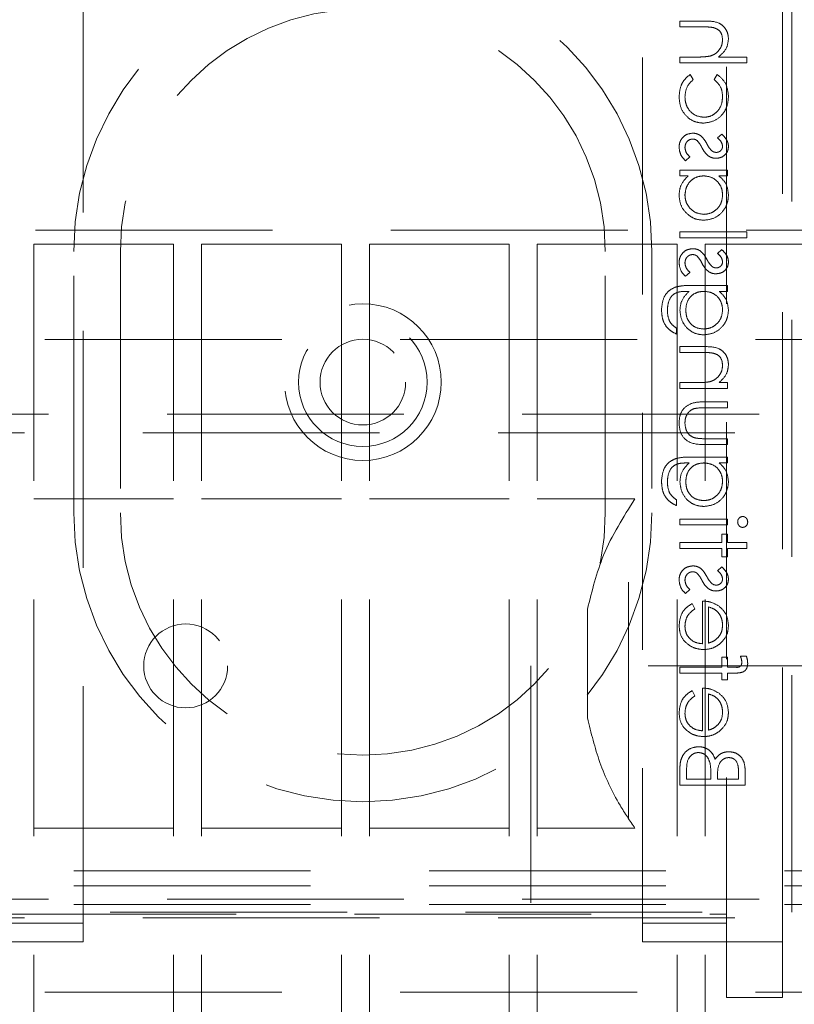
# Model space of a CAD drawing. Units: millimetres. Extents: x 11 to 205, y 5 to 292.
# Drawn here: x 77 to 82, y 220 to 225 of the extents above; entities that cross this region are included whole.
import ezdxf

# ---------------------------------------------------------------- set-up
doc = ezdxf.new("R2010")
doc.units = ezdxf.units.MM
doc.linetypes.add('HIDDEN', pattern=[1.905, 1.27, -0.635])

msp = doc.modelspace()

# ---------------------------------------------------------------- linework, layer by layer
at = {"color": 7, "linetype": 'HIDDEN', "lineweight": 18}
for p, q in [((81.5366, 220.3242), (81.5366, 231.3242)), ((81.4866, 220.3656), (81.4866, 230.5156)), ((77.7366, 220.2656), (77.7366, 228.7156)), ((80.7366, 228.7156), (80.7366, 220.2656)), ((81.1866, 228.6656), (81.1866, 220.3141)), ((81.0672, 225.1015), (80.9366, 225.1015)), ((80.9366, 225.1015), (80.9366, 225.0701)), ((80.9366, 225.0701), (81.0569, 225.0701)), ((81.0291, 224.9085), (80.9366, 224.9085)), ((80.9366, 224.9085), (80.9366, 224.8771)), ((80.9366, 224.8771), (81.2956, 224.8771)), ((81.2956, 224.9085), (81.1441, 224.9085)), ((81.2956, 224.8771), (81.2956, 224.9085)), ((81.0084, 224.788), (80.9911, 224.8143)), ((81.1369, 224.8143), (81.1206, 224.788)), ((81.1605, 224.4957), (81.1385, 224.4744)), ((80.9667, 224.3521), (80.9904, 224.3729)), ((81.1924, 224.3027), (80.9366, 224.3027)), ((80.9366, 224.3027), (80.9366, 224.2713)), ((81.1924, 224.2713), (81.1924, 224.3027)), ((80.9366, 224.2713), (80.9808, 224.2713)), ((81.145, 224.2713), (81.1924, 224.2713)), ((60.3366, 223.9808), (81.9366, 223.9808)), ((81.2956, 223.9707), (80.9366, 223.9707)), ((80.9366, 223.9707), (80.9366, 223.9393)), ((80.9366, 223.9393), (81.2956, 223.9393)), ((81.2956, 223.9393), (81.2956, 223.9707)), ((78.2216, 223.9058), (77.4716, 223.9058)), ((77.4716, 223.9058), (77.4716, 219.4358)), ((78.2216, 223.9058), (78.2216, 219.4358)), ((78.3716, 223.9058), (78.3716, 219.4358)), ((79.1216, 223.9058), (78.3716, 223.9058)), ((79.1216, 223.9058), (79.1216, 219.4358)), ((79.2716, 223.9058), (79.2716, 219.4358)), ((80.0216, 223.9058), (79.2716, 223.9058)), ((80.0216, 223.9058), (80.0216, 219.4358)), ((80.1716, 223.9058), (80.1716, 219.4358)), ((80.9216, 223.9058), (80.1716, 223.9058)), ((80.9216, 223.9058), (80.9216, 219.4358)), ((81.8616, 223.9058), (81.0716, 223.9058)), ((81.0716, 223.9058), (81.0716, 219.4358)), ((81.1605, 223.8765), (81.1385, 223.8551)), ((77.6866, 222.4656), (77.6866, 223.8656)), ((77.9366, 223.8656), (77.9366, 222.4656)), ((80.5366, 222.4656), (80.5366, 223.8656)), ((80.7866, 223.8656), (80.7866, 222.4656)), ((80.9667, 223.7329), (80.9904, 223.7537)), ((81.1924, 223.6835), (80.9894, 223.6835)), ((81.1924, 223.6521), (81.1924, 223.6835)), ((80.9724, 223.6521), (80.9856, 223.6521)), ((81.1476, 223.6521), (81.1924, 223.6521)), ((80.9187, 223.4233), (80.9187, 223.4547)), ((60.3866, 223.3942), (81.8866, 223.3942)), ((80.9366, 223.356), (80.9366, 223.3245)), ((81.0672, 223.356), (80.9366, 223.356)), ((80.9366, 223.3245), (81.0569, 223.3245)), ((81.0291, 223.163), (80.9366, 223.163)), ((80.9366, 223.163), (80.9366, 223.1316)), ((80.9366, 223.1316), (81.1924, 223.1316)), ((81.1924, 223.163), (81.1462, 223.163)), ((81.1924, 223.1316), (81.1924, 223.163)), ((81.1924, 223.0598), (81.0679, 223.0598)), ((81.0737, 223.0284), (81.1924, 223.0284)), ((81.1924, 223.0284), (81.1924, 223.0598)), ((59.1366, 222.9942), (83.1366, 222.9942)), ((83.1366, 222.8942), (59.1366, 222.8942)), ((81.0702, 222.8309), (81.1924, 222.8309)), ((81.1924, 222.8624), (81.0737, 222.8624)), ((81.1924, 222.8309), (81.1924, 222.8624)), ((81.1924, 222.7636), (80.9894, 222.7636)), ((81.1924, 222.7322), (81.1924, 222.7636)), ((80.9724, 222.7322), (80.9856, 222.7322)), ((81.1476, 222.7322), (81.1924, 222.7322)), ((77.4716, 222.5399), (78.2216, 222.5399)), ((78.3716, 222.5399), (79.1216, 222.5399)), ((79.2716, 222.5399), (80.0216, 222.5399)), ((80.1716, 222.5399), (80.6956, 222.5399)), ((80.9187, 222.5034), (80.9187, 222.5348)), ((80.6615, 220.823), (80.6615, 222.4904)), ((80.9366, 222.4316), (80.9366, 222.4002)), ((81.1924, 222.4316), (80.9366, 222.4316)), ((80.9366, 222.4002), (81.1924, 222.4002)), ((81.1924, 222.4002), (81.1924, 222.4316)), ((81.161, 222.3508), (81.161, 222.306)), ((81.1924, 222.3508), (81.161, 222.3508)), ((81.1924, 222.306), (81.1924, 222.3508)), ((81.161, 222.306), (80.9366, 222.306)), ((80.9366, 222.306), (80.9366, 222.2745)), ((81.2956, 222.306), (81.1924, 222.306)), ((81.2956, 222.2745), (81.2956, 222.306)), ((80.9366, 222.2745), (81.161, 222.2745)), ((81.161, 222.2745), (81.161, 222.2297)), ((81.1924, 222.2297), (81.1924, 222.2745)), ((81.1924, 222.2745), (81.2956, 222.2745)), ((81.161, 222.2297), (81.1924, 222.2297)), ((81.1605, 222.1758), (81.1385, 222.1545)), ((80.9667, 222.0322), (80.9904, 222.0531)), ((81.0174, 221.9505), (81.0027, 221.9784)), ((81.0578, 221.9918), (81.0578, 221.763)), ((80.4408, 221.9479), (80.4408, 221.3656)), ((81.0892, 221.7663), (81.0892, 221.9604)), ((81.161, 221.6912), (81.161, 221.6375)), ((81.1924, 221.6912), (81.161, 221.6912)), ((81.1924, 221.6376), (81.1924, 221.6912)), ((81.2935, 221.6957), (81.2608, 221.6957)), ((80.1366, 221.6442), (80.1366, 136.6442)), ((82.0366, 221.6442), (80.1366, 221.6442)), ((81.161, 221.6375), (80.9366, 221.6374)), ((80.9366, 221.6374), (80.9366, 221.606)), ((80.9366, 221.606), (81.161, 221.606)), ((81.161, 221.606), (81.161, 221.5701)), ((81.2278, 221.6376), (81.1924, 221.6376)), ((81.1924, 221.5701), (81.1924, 221.606)), ((81.1924, 221.606), (81.2332, 221.606)), ((81.161, 221.5701), (81.1924, 221.5701)), ((81.0174, 221.4838), (81.0027, 221.5117)), ((81.0578, 221.5252), (81.0578, 221.2963)), ((81.0892, 221.2996), (81.0892, 221.4938)), ((80.9366, 221.0993), (80.9366, 221.0047)), ((80.9725, 221.0361), (80.9725, 221.0808)), ((81.2507, 221.0787), (81.2507, 221.0361)), ((81.2866, 221.0047), (81.2866, 221.073)), ((81.1026, 221.0361), (80.9725, 221.0361)), ((81.1026, 221.0569), (81.1026, 221.0361)), ((81.1385, 221.0361), (81.1385, 221.0572)), ((81.2507, 221.0361), (81.1385, 221.0361)), ((80.9366, 221.0047), (81.2866, 221.0047)), ((78.2216, 220.7735), (77.4716, 220.7735)), ((79.1216, 220.7735), (78.3716, 220.7735)), ((80.0216, 220.7735), (79.2716, 220.7735)), ((80.6956, 220.7735), (80.1716, 220.7735)), ((58.6366, 220.5456), (83.6366, 220.5456)), ((58.6366, 220.4656), (83.6366, 220.4656)), ((59.1366, 220.3942), (83.1366, 220.3942)), ((58.6366, 220.3656), (83.6366, 220.3656)), ((81.4866, 220.3656), (81.4866, 219.8656)), ((83.1366, 220.2942), (59.1366, 220.2942)), ((60.7366, 220.3242), (81.5366, 220.3242)), ((77.2866, 220.3141), (81.1866, 220.3141)), ((81.1866, 219.8656), (81.1866, 220.3141)), ((77.2866, 220.2656), (77.7366, 220.2656)), ((77.7366, 220.2656), (77.7366, 220.1656)), ((80.7366, 220.2656), (81.1866, 220.2656)), ((80.7366, 220.1656), (80.7366, 220.2656)), ((77.7366, 220.1656), (77.2866, 220.1656)), ((81.1866, 220.1656), (80.7366, 220.1656)), ((81.4866, 220.1656), (81.1866, 220.1656)), ((60.3866, 219.8942), (81.8866, 219.8942)), ((81.4866, 219.8656), (81.1866, 219.8656))]:
    msp.add_line(p, q, dxfattribs=at)
for centre, radius in [((79.2366, 223.1656), 0.42), ((79.2366, 223.1656), 0.345), ((79.2366, 223.1656), 0.2295), ((78.2866, 221.6442), 0.225)]:
    msp.add_circle(centre, radius, dxfattribs=at)
for centre, radius, start, end in [((79.2366, 223.8656), 1.55, 0, 180), ((79.2366, 223.8656), 1.3, 0, 180), ((79.2366, 222.4656), 1.55, 180, 0), ((79.2366, 222.4656), 1.3, 180, 0)]:
    msp.add_arc(centre, radius, start, end, dxfattribs=at)
for points, knots in [([(81.1969, 225.0058), (81.1959, 225.0173), (81.1939, 225.0402), (81.1754, 225.0703), (81.1346, 225.101), (81.095, 225.1013), (81.0672, 225.1015)], [0, 0, 0, 0, 0.187013, 0.3739, 0.560599, 1, 1, 1, 1]), ([(81.1969, 225.0058), (81.1959, 225.0173), (81.1939, 225.0402), (81.1754, 225.0703), (81.1346, 225.101), (81.095, 225.1013), (81.0672, 225.1015)], [0, 0, 0, 0, 0.187013, 0.3739, 0.560599, 1, 1, 1, 1]), ([(81.0569, 225.0701), (81.0678, 225.0701), (81.0873, 225.0702), (81.1066, 225.0676), (81.1151, 225.0664)], [0, 0, 0, 0, 0.560284, 1, 1, 1, 1]), ([(81.1151, 225.0664), (81.1232, 225.0638), (81.1394, 225.0586), (81.1619, 225.036), (81.1641, 225.0138), (81.1654, 225.0003)], [0, 0, 0, 0, 0.2813245, 0.5614541, 1, 1, 1, 1]), ([(81.1654, 225.0003), (81.1643, 224.9892), (81.162, 224.967), (81.144, 224.9411), (81.1224, 224.9221), (81.1059, 224.9163), (81.0977, 224.9134)], [0, 0, 0, 0, 0.279556, 0.559389, 0.779723, 1, 1, 1, 1]), ([(81.1441, 224.9085), (81.1605, 224.9234), (81.1898, 224.9499), (81.1947, 224.9887), (81.1969, 225.0058)], [0, 0, 0, 0, 0.559938, 1, 1, 1, 1]), ([(81.0977, 224.9134), (81.085, 224.9116), (81.0622, 224.9085), (81.0392, 224.9085), (81.0291, 224.9085)], [0, 0, 0, 0, 0.559659, 1, 1, 1, 1]), ([(80.9911, 224.8143), (80.981, 224.8062), (80.9606, 224.7899), (80.9371, 224.7485), (80.934, 224.715), (80.9321, 224.6946)], [0, 0, 0, 0, 0.280194, 0.560584, 1, 1, 1, 1]), ([(80.9911, 224.8143), (80.981, 224.8062), (80.9606, 224.7899), (80.9371, 224.7485), (80.934, 224.715), (80.9321, 224.6946)], [0, 0, 0, 0, 0.280194, 0.560584, 1, 1, 1, 1]), ([(80.9635, 224.6951), (80.966, 224.7154), (80.9704, 224.7519), (80.9968, 224.7769), (81.0084, 224.788)], [0, 0, 0, 0, 0.558785, 1, 1, 1, 1]), ([(81.1206, 224.788), (81.1352, 224.7734), (81.1613, 224.7474), (81.1642, 224.711), (81.1654, 224.6949)], [0, 0, 0, 0, 0.558454, 1, 1, 1, 1]), ([(81.1969, 224.6972), (81.1939, 224.7237), (81.1887, 224.7709), (81.1527, 224.801), (81.1369, 224.8143)], [0, 0, 0, 0, 0.560638, 1, 1, 1, 1]), ([(81.1969, 224.6972), (81.1939, 224.7237), (81.1887, 224.7709), (81.1527, 224.801), (81.1369, 224.8143)], [0, 0, 0, 0, 0.560638, 1, 1, 1, 1]), ([(80.9321, 224.6946), (80.9339, 224.6745), (80.9376, 224.6344), (80.9715, 224.5879), (81.0151, 224.5586), (81.0466, 224.5556), (81.0624, 224.554)], [0, 0, 0, 0, 0.280069, 0.55964, 0.779819, 1, 1, 1, 1]), ([(80.9321, 224.6946), (80.9339, 224.6745), (80.9376, 224.6344), (80.9715, 224.5879), (81.0151, 224.5586), (81.0466, 224.5556), (81.0624, 224.554)], [0, 0, 0, 0, 0.280069, 0.55964, 0.779819, 1, 1, 1, 1]), ([(81.0652, 224.5854), (81.0496, 224.5876), (81.0185, 224.592), (80.9846, 224.622), (80.9663, 224.6583), (80.9644, 224.6828), (80.9635, 224.6951)], [0, 0, 0, 0, 0.279333, 0.558766, 0.779264, 1, 1, 1, 1]), ([(81.0652, 224.5854), (81.0496, 224.5876), (81.0185, 224.592), (80.9846, 224.622), (80.9663, 224.6583), (80.9644, 224.6828), (80.9635, 224.6951)], [0, 0, 0, 0, 0.279333, 0.558766, 0.779264, 1, 1, 1, 1]), ([(81.0624, 224.554), (81.0829, 224.5568), (81.1238, 224.5623), (81.1686, 224.6014), (81.1931, 224.6489), (81.1956, 224.6811), (81.1969, 224.6972)], [0, 0, 0, 0, 0.2793802, 0.5587752, 0.7792757, 1, 1, 1, 1]), ([(81.0624, 224.554), (81.0829, 224.5568), (81.1238, 224.5623), (81.1686, 224.6014), (81.1931, 224.6489), (81.1956, 224.6811), (81.1969, 224.6972)], [0, 0, 0, 0, 0.2793802, 0.5587752, 0.7792757, 1, 1, 1, 1]), ([(81.1654, 224.6949), (81.164, 224.6793), (81.1613, 224.6483), (81.1353, 224.6121), (81.1018, 224.589), (81.0774, 224.5866), (81.0652, 224.5854)], [0, 0, 0, 0, 0.280141, 0.55977, 0.779899, 1, 1, 1, 1]), ([(81.1654, 224.6949), (81.164, 224.6793), (81.1613, 224.6483), (81.1353, 224.6121), (81.1018, 224.589), (81.0774, 224.5866), (81.0652, 224.5854)], [0, 0, 0, 0, 0.280141, 0.55977, 0.779899, 1, 1, 1, 1]), ([(81.006, 224.5002), (80.995, 224.4989), (80.973, 224.4964), (80.9486, 224.476), (80.9342, 224.4512), (80.9328, 224.4339), (80.9321, 224.4252)], [0, 0, 0, 0, 0.279552, 0.559224, 0.77946, 1, 1, 1, 1]), ([(80.9635, 224.4236), (80.9642, 224.43), (80.9655, 224.4427), (80.9762, 224.4573), (80.9897, 224.4671), (80.9997, 224.4682), (81.0047, 224.4688)], [0, 0, 0, 0, 0.279996, 0.559746, 0.779979, 1, 1, 1, 1]), ([(81.0047, 224.4688), (81.0097, 224.4683), (81.0186, 224.4675), (81.0259, 224.4624), (81.0291, 224.4601)], [0, 0, 0, 0, 0.55964, 1, 1, 1, 1]), ([(81.0456, 224.4883), (81.0386, 224.4921), (81.0263, 224.4991), (81.0122, 224.4998), (81.006, 224.5002)], [0, 0, 0, 0, 0.5594261, 1, 1, 1, 1]), ([(81.0291, 224.4601), (81.0348, 224.4534), (81.045, 224.4415), (81.0522, 224.4275), (81.0554, 224.4214)], [0, 0, 0, 0, 0.559036, 1, 1, 1, 1]), ([(81.0815, 224.4422), (81.0761, 224.4519), (81.0665, 224.4691), (81.0519, 224.4824), (81.0456, 224.4883)], [0, 0, 0, 0, 0.56064, 1, 1, 1, 1]), ([(81.1385, 224.4744), (81.1462, 224.4676), (81.16, 224.4556), (81.1638, 224.438), (81.1654, 224.4302)], [0, 0, 0, 0, 0.562037, 1, 1, 1, 1]), ([(81.1969, 224.4302), (81.196, 224.4374), (81.1944, 224.4518), (81.1815, 224.4746), (81.1685, 224.4877), (81.1605, 224.4957)], [0, 0, 0, 0, 0.279539, 0.559689, 1, 1, 1, 1]), ([(80.9321, 224.4252), (80.9341, 224.4094), (80.9378, 224.381), (80.9579, 224.3609), (80.9667, 224.3521)], [0, 0, 0, 0, 0.559302, 1, 1, 1, 1]), ([(80.9904, 224.3729), (80.9823, 224.3809), (80.9679, 224.3951), (80.9649, 224.4149), (80.9635, 224.4236)], [0, 0, 0, 0, 0.560843, 1, 1, 1, 1]), ([(81.0554, 224.4214), (81.0606, 224.4121), (81.0699, 224.3954), (81.0841, 224.3828), (81.0904, 224.3773)], [0, 0, 0, 0, 0.560654, 1, 1, 1, 1]), ([(81.1078, 224.4057), (81.1021, 224.4119), (81.0919, 224.4231), (81.0846, 224.4363), (81.0815, 224.4422)], [0, 0, 0, 0, 0.5590273, 1, 1, 1, 1]), ([(81.131, 224.397), (81.1263, 224.3976), (81.1178, 224.3986), (81.1109, 224.4035), (81.1078, 224.4057)], [0, 0, 0, 0, 0.558991, 1, 1, 1, 1]), ([(81.1298, 224.3656), (81.1396, 224.3665), (81.1591, 224.3684), (81.1815, 224.3854), (81.195, 224.4071), (81.1962, 224.4225), (81.1969, 224.4302)], [0, 0, 0, 0, 0.279933, 0.559426, 0.779604, 1, 1, 1, 1]), ([(81.1654, 224.4302), (81.1648, 224.4252), (81.1635, 224.4153), (81.1538, 224.4047), (81.1427, 224.398), (81.1349, 224.3973), (81.131, 224.397)], [0, 0, 0, 0, 0.279318, 0.559073, 0.779515, 1, 1, 1, 1]), ([(81.0904, 224.3773), (81.0973, 224.3735), (81.1096, 224.3667), (81.1236, 224.3659), (81.1298, 224.3656)], [0, 0, 0, 0, 0.559582, 1, 1, 1, 1]), ([(80.9808, 224.2713), (80.9651, 224.2548), (80.9369, 224.2251), (80.9336, 224.1847), (80.9321, 224.1669)], [0, 0, 0, 0, 0.558749, 1, 1, 1, 1]), ([(80.9635, 224.168), (80.9653, 224.183), (80.9689, 224.213), (80.9946, 224.2479), (81.0285, 224.2683), (81.0521, 224.2703), (81.0639, 224.2713)], [0, 0, 0, 0, 0.279829, 0.559389, 0.779613, 1, 1, 1, 1]), ([(80.9635, 224.168), (80.9653, 224.183), (80.9689, 224.213), (80.9946, 224.2479), (81.0285, 224.2683), (81.0521, 224.2703), (81.0639, 224.2713)], [0, 0, 0, 0, 0.279829, 0.559389, 0.779613, 1, 1, 1, 1]), ([(81.0639, 224.2713), (81.0791, 224.2697), (81.1094, 224.2663), (81.1428, 224.238), (81.1626, 224.204), (81.1645, 224.1802), (81.1654, 224.1683)], [0, 0, 0, 0, 0.279667, 0.559207, 0.779474, 1, 1, 1, 1]), ([(81.0639, 224.2713), (81.0791, 224.2697), (81.1094, 224.2663), (81.1428, 224.238), (81.1626, 224.204), (81.1645, 224.1802), (81.1654, 224.1683)], [0, 0, 0, 0, 0.279667, 0.559207, 0.779474, 1, 1, 1, 1]), ([(81.1969, 224.1678), (81.1942, 224.1909), (81.1896, 224.2322), (81.1587, 224.2594), (81.145, 224.2713)], [0, 0, 0, 0, 0.559063, 1, 1, 1, 1]), ([(81.1969, 224.1678), (81.1942, 224.1909), (81.1896, 224.2322), (81.1587, 224.2594), (81.145, 224.2713)], [0, 0, 0, 0, 0.559063, 1, 1, 1, 1]), ([(80.9321, 224.1669), (80.9344, 224.1472), (80.939, 224.1079), (80.9752, 224.0644), (81.0188, 224.0375), (81.0497, 224.0348), (81.0652, 224.0335)], [0, 0, 0, 0, 0.279566, 0.559332, 0.779585, 1, 1, 1, 1]), ([(80.9321, 224.1669), (80.9344, 224.1472), (80.939, 224.1079), (80.9752, 224.0644), (81.0188, 224.0375), (81.0497, 224.0348), (81.0652, 224.0335)], [0, 0, 0, 0, 0.279566, 0.559332, 0.779585, 1, 1, 1, 1]), ([(81.0648, 224.0649), (81.0499, 224.067), (81.02, 224.0713), (80.9867, 224.0988), (80.967, 224.1327), (80.9647, 224.1562), (80.9635, 224.168)], [0, 0, 0, 0, 0.279434, 0.559153, 0.779574, 1, 1, 1, 1]), ([(81.0648, 224.0649), (81.0499, 224.067), (81.02, 224.0713), (80.9867, 224.0988), (80.967, 224.1327), (80.9647, 224.1562), (80.9635, 224.168)], [0, 0, 0, 0, 0.279434, 0.559153, 0.779574, 1, 1, 1, 1]), ([(81.1654, 224.1683), (81.1637, 224.1533), (81.1602, 224.1233), (81.1335, 224.0892), (81.1001, 224.0688), (81.0766, 224.0662), (81.0648, 224.0649)], [0, 0, 0, 0, 0.279763, 0.559282, 0.779723, 1, 1, 1, 1]), ([(81.1654, 224.1683), (81.1637, 224.1533), (81.1602, 224.1233), (81.1335, 224.0892), (81.1001, 224.0688), (81.0766, 224.0662), (81.0648, 224.0649)], [0, 0, 0, 0, 0.279763, 0.559282, 0.779723, 1, 1, 1, 1]), ([(81.0652, 224.0335), (81.0848, 224.0359), (81.124, 224.0408), (81.1667, 224.0779), (81.1929, 224.1216), (81.1955, 224.1524), (81.1969, 224.1678)], [0, 0, 0, 0, 0.279412, 0.5592, 0.779555, 1, 1, 1, 1]), ([(81.0652, 224.0335), (81.0848, 224.0359), (81.124, 224.0408), (81.1667, 224.0779), (81.1929, 224.1216), (81.1955, 224.1524), (81.1969, 224.1678)], [0, 0, 0, 0, 0.279412, 0.5592, 0.779555, 1, 1, 1, 1]), ([(81.006, 223.881), (80.995, 223.8797), (80.973, 223.8771), (80.9486, 223.8568), (80.9342, 223.832), (80.9328, 223.8147), (80.9321, 223.806)], [0, 0, 0, 0, 0.279553, 0.559225, 0.779485, 1, 1, 1, 1]), ([(81.0456, 223.869), (81.0386, 223.8729), (81.0263, 223.8798), (81.0122, 223.8806), (81.006, 223.881)], [0, 0, 0, 0, 0.5594261, 1, 1, 1, 1]), ([(81.1969, 223.811), (81.196, 223.8182), (81.1944, 223.8326), (81.1815, 223.8554), (81.1685, 223.8685), (81.1605, 223.8765)], [0, 0, 0, 0, 0.279576, 0.559691, 1, 1, 1, 1]), ([(80.9635, 223.8044), (80.9642, 223.8108), (80.9655, 223.8235), (80.9762, 223.8381), (80.9897, 223.8479), (80.9997, 223.849), (81.0047, 223.8495)], [0, 0, 0, 0, 0.279998, 0.559751, 0.779986, 1, 1, 1, 1]), ([(81.0047, 223.8495), (81.0097, 223.8491), (81.0186, 223.8483), (81.0259, 223.8432), (81.0291, 223.8409)], [0, 0, 0, 0, 0.55963, 1, 1, 1, 1]), ([(81.0291, 223.8409), (81.0348, 223.8342), (81.045, 223.8222), (81.0522, 223.8083), (81.0554, 223.8021)], [0, 0, 0, 0, 0.5590886, 1, 1, 1, 1]), ([(81.0815, 223.823), (81.0761, 223.8326), (81.0665, 223.8499), (81.0519, 223.8632), (81.0456, 223.869)], [0, 0, 0, 0, 0.560658, 1, 1, 1, 1]), ([(81.1078, 223.7864), (81.1021, 223.7927), (81.0919, 223.8038), (81.0846, 223.8171), (81.0815, 223.823)], [0, 0, 0, 0, 0.5590273, 1, 1, 1, 1]), ([(81.1385, 223.8551), (81.1462, 223.8484), (81.16, 223.8364), (81.1638, 223.8187), (81.1654, 223.811)], [0, 0, 0, 0, 0.562037, 1, 1, 1, 1]), ([(80.9321, 223.806), (80.9341, 223.7901), (80.9378, 223.7617), (80.9579, 223.7417), (80.9667, 223.7329)], [0, 0, 0, 0, 0.559302, 1, 1, 1, 1]), ([(80.9904, 223.7537), (80.9823, 223.7616), (80.9679, 223.7758), (80.9649, 223.7957), (80.9635, 223.8044)], [0, 0, 0, 0, 0.560843, 1, 1, 1, 1]), ([(81.0554, 223.8021), (81.0606, 223.7928), (81.0699, 223.7762), (81.0841, 223.7636), (81.0904, 223.758)], [0, 0, 0, 0, 0.560673, 1, 1, 1, 1]), ([(81.131, 223.7777), (81.1263, 223.7783), (81.1178, 223.7793), (81.1109, 223.7843), (81.1078, 223.7864)], [0, 0, 0, 0, 0.559025, 1, 1, 1, 1]), ([(81.1298, 223.7463), (81.1396, 223.7473), (81.1591, 223.7491), (81.1815, 223.7662), (81.195, 223.7879), (81.1962, 223.8033), (81.1969, 223.811)], [0, 0, 0, 0, 0.279938, 0.559421, 0.779628, 1, 1, 1, 1]), ([(81.1654, 223.811), (81.1648, 223.806), (81.1635, 223.796), (81.1538, 223.7855), (81.1427, 223.7788), (81.1349, 223.7781), (81.131, 223.7777)], [0, 0, 0, 0, 0.279325, 0.559089, 0.779509, 1, 1, 1, 1]), ([(81.0904, 223.758), (81.0973, 223.7542), (81.1096, 223.7474), (81.1236, 223.7467), (81.1298, 223.7463)], [0, 0, 0, 0, 0.559587, 1, 1, 1, 1]), ([(80.9109, 223.6742), (80.8983, 223.6679), (80.8729, 223.6554), (80.8434, 223.6123), (80.84, 223.576), (80.8379, 223.5539)], [0, 0, 0, 0, 0.280096, 0.560311, 1, 1, 1, 1]), ([(80.9109, 223.6742), (80.8983, 223.6679), (80.8729, 223.6554), (80.8434, 223.6123), (80.84, 223.576), (80.8379, 223.5539)], [0, 0, 0, 0, 0.280096, 0.560311, 1, 1, 1, 1]), ([(80.9894, 223.6835), (80.9745, 223.6835), (80.948, 223.6834), (80.9222, 223.677), (80.9109, 223.6742)], [0, 0, 0, 0, 0.560432, 1, 1, 1, 1]), ([(80.8693, 223.5509), (80.8704, 223.5664), (80.8726, 223.5975), (80.8966, 223.6373), (80.9357, 223.6517), (80.9601, 223.652), (80.9724, 223.6521)], [0, 0, 0, 0, 0.2808059, 0.5598444, 0.7786399, 1, 1, 1, 1]), ([(80.8693, 223.5509), (80.8704, 223.5664), (80.8726, 223.5975), (80.8966, 223.6373), (80.9357, 223.6517), (80.9601, 223.652), (80.9724, 223.6521)], [0, 0, 0, 0, 0.2808059, 0.5598444, 0.7786399, 1, 1, 1, 1]), ([(80.9856, 223.6521), (80.97, 223.6359), (80.9421, 223.607), (80.9383, 223.5674), (80.9366, 223.5499)], [0, 0, 0, 0, 0.5587553, 1, 1, 1, 1]), ([(80.968, 223.5515), (80.9692, 223.5664), (80.9717, 223.596), (80.9972, 223.6305), (81.031, 223.6497), (81.0542, 223.6513), (81.0659, 223.6521)], [0, 0, 0, 0, 0.280166, 0.559272, 0.779389, 1, 1, 1, 1]), ([(80.968, 223.5515), (80.9692, 223.5664), (80.9717, 223.596), (80.9972, 223.6305), (81.031, 223.6497), (81.0542, 223.6513), (81.0659, 223.6521)], [0, 0, 0, 0, 0.280166, 0.559272, 0.779389, 1, 1, 1, 1]), ([(81.0659, 223.6521), (81.0806, 223.6506), (81.1099, 223.6476), (81.1432, 223.6212), (81.1621, 223.5879), (81.1643, 223.5649), (81.1654, 223.5534)], [0, 0, 0, 0, 0.2798143, 0.5590967, 0.7795841, 1, 1, 1, 1]), ([(81.0659, 223.6521), (81.0806, 223.6506), (81.1099, 223.6476), (81.1432, 223.6212), (81.1621, 223.5879), (81.1643, 223.5649), (81.1654, 223.5534)], [0, 0, 0, 0, 0.2798143, 0.5590967, 0.7795841, 1, 1, 1, 1]), ([(81.1969, 223.5509), (81.1942, 223.5731), (81.1894, 223.6129), (81.1604, 223.6401), (81.1476, 223.6521)], [0, 0, 0, 0, 0.5586, 1, 1, 1, 1]), ([(80.8379, 223.5539), (80.8388, 223.5385), (80.8407, 223.5079), (80.8578, 223.4676), (80.8861, 223.4391), (80.9078, 223.4286), (80.9187, 223.4233)], [0, 0, 0, 0, 0.280269, 0.559976, 0.779575, 1, 1, 1, 1]), ([(80.8379, 223.5539), (80.8388, 223.5385), (80.8407, 223.5079), (80.8578, 223.4676), (80.8861, 223.4391), (80.9078, 223.4286), (80.9187, 223.4233)], [0, 0, 0, 0, 0.280269, 0.559976, 0.779575, 1, 1, 1, 1]), ([(81.1654, 223.5534), (81.1637, 223.5383), (81.1601, 223.5082), (81.1334, 223.4739), (81.0995, 223.4537), (81.0759, 223.4514), (81.0641, 223.4502)], [0, 0, 0, 0, 0.279754, 0.559283, 0.779612, 1, 1, 1, 1]), ([(81.1654, 223.5534), (81.1637, 223.5383), (81.1601, 223.5082), (81.1334, 223.4739), (81.0995, 223.4537), (81.0759, 223.4514), (81.0641, 223.4502)], [0, 0, 0, 0, 0.279754, 0.559283, 0.779612, 1, 1, 1, 1]), ([(80.9187, 223.4547), (80.9099, 223.4608), (80.8924, 223.473), (80.8723, 223.5066), (80.8704, 223.5341), (80.8693, 223.5509)], [0, 0, 0, 0, 0.280335, 0.56025, 1, 1, 1, 1]), ([(80.9366, 223.5499), (80.939, 223.5308), (80.9438, 223.4926), (80.9773, 223.4488), (81.0202, 223.423), (81.0503, 223.4202), (81.0653, 223.4188)], [0, 0, 0, 0, 0.279705, 0.559361, 0.779623, 1, 1, 1, 1]), ([(80.9366, 223.5499), (80.939, 223.5308), (80.9438, 223.4926), (80.9773, 223.4488), (81.0202, 223.423), (81.0503, 223.4202), (81.0653, 223.4188)], [0, 0, 0, 0, 0.279705, 0.559361, 0.779623, 1, 1, 1, 1]), ([(81.0641, 223.4502), (81.0494, 223.4518), (81.02, 223.4551), (80.9877, 223.4829), (80.9703, 223.5169), (80.9688, 223.54), (80.968, 223.5515)], [0, 0, 0, 0, 0.279593, 0.558943, 0.779255, 1, 1, 1, 1]), ([(81.0641, 223.4502), (81.0494, 223.4518), (81.02, 223.4551), (80.9877, 223.4829), (80.9703, 223.5169), (80.9688, 223.54), (80.968, 223.5515)], [0, 0, 0, 0, 0.279593, 0.558943, 0.779255, 1, 1, 1, 1]), ([(81.0653, 223.4188), (81.0847, 223.4212), (81.1234, 223.4262), (81.1664, 223.4618), (81.1921, 223.5053), (81.1953, 223.5357), (81.1969, 223.5509)], [0, 0, 0, 0, 0.279548, 0.559106, 0.779636, 1, 1, 1, 1]), ([(81.0653, 223.4188), (81.0847, 223.4212), (81.1234, 223.4262), (81.1664, 223.4618), (81.1921, 223.5053), (81.1953, 223.5357), (81.1969, 223.5509)], [0, 0, 0, 0, 0.279548, 0.559106, 0.779636, 1, 1, 1, 1]), ([(81.1969, 223.2603), (81.1959, 223.2718), (81.1939, 223.2947), (81.1754, 223.3248), (81.1346, 223.3554), (81.095, 223.3557), (81.0672, 223.356)], [0, 0, 0, 0, 0.187022, 0.373895, 0.560608, 1, 1, 1, 1]), ([(81.1969, 223.2603), (81.1959, 223.2718), (81.1939, 223.2947), (81.1754, 223.3248), (81.1346, 223.3554), (81.095, 223.3557), (81.0672, 223.356)], [0, 0, 0, 0, 0.187022, 0.373895, 0.560608, 1, 1, 1, 1]), ([(81.0569, 223.3245), (81.0678, 223.3246), (81.0873, 223.3247), (81.1066, 223.322), (81.1151, 223.3208)], [0, 0, 0, 0, 0.560247, 1, 1, 1, 1]), ([(81.1151, 223.3208), (81.1232, 223.3183), (81.1395, 223.3133), (81.1619, 223.2906), (81.1641, 223.2684), (81.1654, 223.2548)], [0, 0, 0, 0, 0.281199, 0.5613326, 1, 1, 1, 1]), ([(81.1654, 223.2548), (81.1643, 223.2438), (81.162, 223.2216), (81.144, 223.1956), (81.1224, 223.1766), (81.1059, 223.1708), (81.0977, 223.1678)], [0, 0, 0, 0, 0.27955, 0.55938, 0.779723, 1, 1, 1, 1]), ([(81.1462, 223.163), (81.1623, 223.1779), (81.1911, 223.2046), (81.1951, 223.2433), (81.1969, 223.2603)], [0, 0, 0, 0, 0.5591428, 1, 1, 1, 1]), ([(81.0977, 223.1678), (81.085, 223.1661), (81.0622, 223.163), (81.0392, 223.163), (81.0291, 223.163)], [0, 0, 0, 0, 0.5596534, 1, 1, 1, 1]), ([(81.0679, 223.0598), (81.0487, 223.0595), (81.0108, 223.0589), (80.9608, 223.0343), (80.9349, 222.9905), (80.9331, 222.9606), (80.9321, 222.9456)], [0, 0, 0, 0, 0.2815, 0.55965, 0.779299, 1, 1, 1, 1]), ([(81.0679, 223.0598), (81.0487, 223.0595), (81.0108, 223.0589), (80.9608, 223.0343), (80.9349, 222.9905), (80.9331, 222.9606), (80.9321, 222.9456)], [0, 0, 0, 0, 0.2815, 0.55965, 0.779299, 1, 1, 1, 1]), ([(81.0114, 223.0232), (81.023, 223.0251), (81.0436, 223.0285), (81.0645, 223.0284), (81.0737, 223.0284)], [0, 0, 0, 0, 0.559385, 1, 1, 1, 1]), ([(80.9635, 222.9459), (80.9641, 222.955), (80.9651, 222.9732), (80.9761, 222.9965), (80.9919, 223.0141), (81.0049, 223.0202), (81.0114, 223.0232)], [0, 0, 0, 0, 0.2802707, 0.560024, 0.780065, 1, 1, 1, 1]), ([(80.9321, 222.9456), (80.9337, 222.9261), (80.9367, 222.8873), (80.9879, 222.8329), (81.0389, 222.8317), (81.0702, 222.8309)], [0, 0, 0, 0, 0.280968, 0.559784, 1, 1, 1, 1]), ([(80.9321, 222.9456), (80.9337, 222.9261), (80.9367, 222.8873), (80.9879, 222.8329), (81.0389, 222.8317), (81.0702, 222.8309)], [0, 0, 0, 0, 0.280968, 0.559784, 1, 1, 1, 1]), ([(81.0139, 222.8673), (81.0054, 222.8712), (80.9882, 222.8789), (80.9678, 222.9071), (80.9651, 222.9312), (80.9635, 222.9459)], [0, 0, 0, 0, 0.280115, 0.560554, 1, 1, 1, 1]), ([(81.0737, 222.8624), (81.0625, 222.8623), (81.0424, 222.8623), (81.0226, 222.8658), (81.0139, 222.8673)], [0, 0, 0, 0, 0.560367, 1, 1, 1, 1]), ([(80.9894, 222.7636), (80.9745, 222.7636), (80.948, 222.7636), (80.9222, 222.7571), (80.9109, 222.7543)], [0, 0, 0, 0, 0.560428, 1, 1, 1, 1]), ([(80.9109, 222.7543), (80.8983, 222.7481), (80.8729, 222.7355), (80.8434, 222.6924), (80.84, 222.6562), (80.8379, 222.634)], [0, 0, 0, 0, 0.280101, 0.560322, 1, 1, 1, 1]), ([(80.9109, 222.7543), (80.8983, 222.7481), (80.8729, 222.7355), (80.8434, 222.6924), (80.84, 222.6562), (80.8379, 222.634)], [0, 0, 0, 0, 0.280101, 0.560322, 1, 1, 1, 1]), ([(80.8693, 222.631), (80.8704, 222.6466), (80.8726, 222.6776), (80.8966, 222.7174), (80.9357, 222.7318), (80.9601, 222.7321), (80.9724, 222.7322)], [0, 0, 0, 0, 0.2808059, 0.5598444, 0.7786399, 1, 1, 1, 1]), ([(80.8693, 222.631), (80.8704, 222.6466), (80.8726, 222.6776), (80.8966, 222.7174), (80.9357, 222.7318), (80.9601, 222.7321), (80.9724, 222.7322)], [0, 0, 0, 0, 0.2808059, 0.5598444, 0.7786399, 1, 1, 1, 1]), ([(80.9856, 222.7322), (80.97, 222.7161), (80.9421, 222.6872), (80.9383, 222.6475), (80.9366, 222.63)], [0, 0, 0, 0, 0.5587693, 1, 1, 1, 1]), ([(80.968, 222.6316), (80.9692, 222.6465), (80.9717, 222.6761), (80.9972, 222.7106), (81.031, 222.7298), (81.0542, 222.7314), (81.0659, 222.7322)], [0, 0, 0, 0, 0.280169, 0.559277, 0.779387, 1, 1, 1, 1]), ([(80.968, 222.6316), (80.9692, 222.6465), (80.9717, 222.6761), (80.9972, 222.7106), (81.031, 222.7298), (81.0542, 222.7314), (81.0659, 222.7322)], [0, 0, 0, 0, 0.280169, 0.559277, 0.779387, 1, 1, 1, 1]), ([(81.0659, 222.7322), (81.0806, 222.7307), (81.1099, 222.7277), (81.1432, 222.7013), (81.1621, 222.668), (81.1643, 222.645), (81.1654, 222.6335)], [0, 0, 0, 0, 0.2798143, 0.5590967, 0.7795841, 1, 1, 1, 1]), ([(81.0659, 222.7322), (81.0806, 222.7307), (81.1099, 222.7277), (81.1432, 222.7013), (81.1621, 222.668), (81.1643, 222.645), (81.1654, 222.6335)], [0, 0, 0, 0, 0.2798143, 0.5590967, 0.7795841, 1, 1, 1, 1]), ([(81.1969, 222.631), (81.1942, 222.6532), (81.1894, 222.693), (81.1604, 222.7202), (81.1476, 222.7322)], [0, 0, 0, 0, 0.5586, 1, 1, 1, 1]), ([(80.8379, 222.634), (80.8388, 222.6187), (80.8407, 222.588), (80.8578, 222.5477), (80.8861, 222.5192), (80.9078, 222.5087), (80.9187, 222.5034)], [0, 0, 0, 0, 0.280265, 0.559986, 0.779569, 1, 1, 1, 1]), ([(80.8379, 222.634), (80.8388, 222.6187), (80.8407, 222.588), (80.8578, 222.5477), (80.8861, 222.5192), (80.9078, 222.5087), (80.9187, 222.5034)], [0, 0, 0, 0, 0.280265, 0.559986, 0.779569, 1, 1, 1, 1]), ([(80.9187, 222.5348), (80.9099, 222.5409), (80.8924, 222.5531), (80.8723, 222.5867), (80.8704, 222.6142), (80.8693, 222.631)], [0, 0, 0, 0, 0.280325, 0.560267, 1, 1, 1, 1]), ([(80.9366, 222.63), (80.939, 222.6109), (80.9438, 222.5728), (80.9773, 222.5289), (81.0202, 222.5031), (81.0503, 222.5003), (81.0653, 222.4989)], [0, 0, 0, 0, 0.279716, 0.559358, 0.779625, 1, 1, 1, 1]), ([(80.9366, 222.63), (80.939, 222.6109), (80.9438, 222.5728), (80.9773, 222.5289), (81.0202, 222.5031), (81.0503, 222.5003), (81.0653, 222.4989)], [0, 0, 0, 0, 0.279716, 0.559358, 0.779625, 1, 1, 1, 1]), ([(81.0641, 222.5303), (81.0494, 222.5319), (81.02, 222.5352), (80.9877, 222.563), (80.9703, 222.5971), (80.9688, 222.6201), (80.968, 222.6316)], [0, 0, 0, 0, 0.279587, 0.558933, 0.779241, 1, 1, 1, 1]), ([(81.0641, 222.5303), (81.0494, 222.5319), (81.02, 222.5352), (80.9877, 222.563), (80.9703, 222.5971), (80.9688, 222.6201), (80.968, 222.6316)], [0, 0, 0, 0, 0.279587, 0.558933, 0.779241, 1, 1, 1, 1]), ([(81.1654, 222.6335), (81.1637, 222.6185), (81.1601, 222.5884), (81.1334, 222.554), (81.0995, 222.5338), (81.0759, 222.5315), (81.0641, 222.5303)], [0, 0, 0, 0, 0.279754, 0.559283, 0.779612, 1, 1, 1, 1]), ([(81.1654, 222.6335), (81.1637, 222.6185), (81.1601, 222.5884), (81.1334, 222.554), (81.0995, 222.5338), (81.0759, 222.5315), (81.0641, 222.5303)], [0, 0, 0, 0, 0.279754, 0.559283, 0.779612, 1, 1, 1, 1]), ([(81.0653, 222.4989), (81.0847, 222.5014), (81.1234, 222.5063), (81.1664, 222.542), (81.1921, 222.5854), (81.1953, 222.6158), (81.1969, 222.631)], [0, 0, 0, 0, 0.279548, 0.559106, 0.779636, 1, 1, 1, 1]), ([(81.0653, 222.4989), (81.0847, 222.5014), (81.1234, 222.5063), (81.1664, 222.542), (81.1921, 222.5854), (81.1953, 222.6158), (81.1969, 222.631)], [0, 0, 0, 0, 0.279548, 0.559106, 0.779636, 1, 1, 1, 1]), ([(80.6956, 222.5399), (80.6334, 222.4418), (80.5172, 222.2581), (80.4651, 222.0464), (80.4408, 221.9479)], [0, 0, 0, 0, 0.534484, 1, 1, 1, 1]), ([(81.273, 222.4451), (81.2689, 222.4444), (81.2606, 222.4432), (81.2521, 222.4349), (81.2469, 222.4255), (81.2465, 222.419), (81.2462, 222.4157)], [0, 0, 0, 0, 0.279155, 0.558846, 0.779333, 1, 1, 1, 1]), ([(81.3001, 222.4157), (81.2996, 222.4199), (81.2988, 222.4282), (81.2917, 222.4378), (81.2828, 222.444), (81.2763, 222.4447), (81.273, 222.4451)], [0, 0, 0, 0, 0.279843, 0.559862, 0.779887, 1, 1, 1, 1]), ([(81.2462, 222.4157), (81.2467, 222.4116), (81.2475, 222.4034), (81.2545, 222.394), (81.2633, 222.3878), (81.2698, 222.3871), (81.273, 222.3867)], [0, 0, 0, 0, 0.2797886, 0.5596833, 0.7798997, 1, 1, 1, 1]), ([(81.273, 222.3867), (81.2771, 222.3873), (81.2854, 222.3884), (81.2941, 222.3966), (81.2993, 222.406), (81.2998, 222.4125), (81.3001, 222.4157)], [0, 0, 0, 0, 0.279267, 0.558885, 0.779484, 1, 1, 1, 1]), ([(81.006, 222.1803), (80.995, 222.179), (80.973, 222.1765), (80.9486, 222.1561), (80.9342, 222.1313), (80.9328, 222.114), (80.9321, 222.1054)], [0, 0, 0, 0, 0.279556, 0.559226, 0.779461, 1, 1, 1, 1]), ([(81.0456, 222.1684), (81.0386, 222.1723), (81.0263, 222.1792), (81.0122, 222.18), (81.006, 222.1803)], [0, 0, 0, 0, 0.559439, 1, 1, 1, 1]), ([(80.9635, 222.1037), (80.9642, 222.1101), (80.9655, 222.1228), (80.9762, 222.1375), (80.9897, 222.1472), (80.9997, 222.1483), (81.0047, 222.1489)], [0, 0, 0, 0, 0.279996, 0.559746, 0.779979, 1, 1, 1, 1]), ([(81.0047, 222.1489), (81.0097, 222.1484), (81.0186, 222.1476), (81.0259, 222.1425), (81.0291, 222.1403)], [0, 0, 0, 0, 0.55964, 1, 1, 1, 1]), ([(81.0291, 222.1403), (81.0348, 222.1336), (81.045, 222.1216), (81.0522, 222.1076), (81.0554, 222.1015)], [0, 0, 0, 0, 0.5590666, 1, 1, 1, 1]), ([(81.0815, 222.1223), (81.0761, 222.132), (81.0665, 222.1493), (81.0519, 222.1625), (81.0456, 222.1684)], [0, 0, 0, 0, 0.56064, 1, 1, 1, 1]), ([(81.1385, 222.1545), (81.1462, 222.1478), (81.16, 222.1358), (81.1638, 222.1181), (81.1654, 222.1103)], [0, 0, 0, 0, 0.562037, 1, 1, 1, 1]), ([(81.1969, 222.1103), (81.196, 222.1175), (81.1944, 222.1319), (81.1815, 222.1547), (81.1685, 222.1678), (81.1605, 222.1758)], [0, 0, 0, 0, 0.279539, 0.559689, 1, 1, 1, 1]), ([(80.9321, 222.1054), (80.9341, 222.0895), (80.9378, 222.0611), (80.9579, 222.0411), (80.9667, 222.0322)], [0, 0, 0, 0, 0.559271, 1, 1, 1, 1]), ([(80.9904, 222.0531), (80.9823, 222.061), (80.9679, 222.0752), (80.9649, 222.095), (80.9635, 222.1037)], [0, 0, 0, 0, 0.560843, 1, 1, 1, 1]), ([(81.0554, 222.1015), (81.0606, 222.0922), (81.0699, 222.0756), (81.0841, 222.0629), (81.0904, 222.0574)], [0, 0, 0, 0, 0.560673, 1, 1, 1, 1]), ([(81.1078, 222.0858), (81.1021, 222.092), (81.0919, 222.1032), (81.0846, 222.1165), (81.0815, 222.1223)], [0, 0, 0, 0, 0.5590273, 1, 1, 1, 1]), ([(81.131, 222.0771), (81.1263, 222.0777), (81.1178, 222.0787), (81.1109, 222.0836), (81.1078, 222.0858)], [0, 0, 0, 0, 0.55898, 1, 1, 1, 1]), ([(81.1298, 222.0457), (81.1396, 222.0466), (81.1591, 222.0485), (81.1815, 222.0655), (81.195, 222.0873), (81.1962, 222.1026), (81.1969, 222.1103)], [0, 0, 0, 0, 0.279933, 0.559426, 0.779604, 1, 1, 1, 1]), ([(81.1654, 222.1103), (81.1648, 222.1054), (81.1635, 222.0954), (81.1538, 222.0848), (81.1427, 222.0782), (81.1349, 222.0775), (81.131, 222.0771)], [0, 0, 0, 0, 0.27932, 0.559078, 0.779522, 1, 1, 1, 1]), ([(81.0904, 222.0574), (81.0973, 222.0536), (81.1096, 222.0468), (81.1236, 222.046), (81.1298, 222.0457)], [0, 0, 0, 0, 0.559582, 1, 1, 1, 1]), ([(81.0027, 221.9784), (80.9911, 221.9712), (80.968, 221.957), (80.9383, 221.9168), (80.9345, 221.8817), (80.9321, 221.8602)], [0, 0, 0, 0, 0.2809015, 0.5613987, 1, 1, 1, 1]), ([(81.0027, 221.9784), (80.9911, 221.9712), (80.968, 221.957), (80.9383, 221.9168), (80.9345, 221.8817), (80.9321, 221.8602)], [0, 0, 0, 0, 0.2809015, 0.5613987, 1, 1, 1, 1]), ([(81.1465, 221.964), (81.1311, 221.9731), (81.1036, 221.9894), (81.0718, 221.9911), (81.0578, 221.9918)], [0, 0, 0, 0, 0.5589033, 1, 1, 1, 1]), ([(80.9635, 221.8563), (80.9644, 221.8669), (80.9662, 221.888), (80.9814, 221.924), (81.0038, 221.9404), (81.0174, 221.9505)], [0, 0, 0, 0, 0.280545, 0.560967, 1, 1, 1, 1]), ([(81.0892, 221.9604), (81.1013, 221.9566), (81.1255, 221.9489), (81.1498, 221.9221), (81.1631, 221.8923), (81.1647, 221.8725), (81.1654, 221.8626)], [0, 0, 0, 0, 0.280147, 0.5592, 0.779592, 1, 1, 1, 1]), ([(81.0892, 221.9604), (81.1013, 221.9566), (81.1255, 221.9489), (81.1498, 221.9221), (81.1631, 221.8923), (81.1647, 221.8725), (81.1654, 221.8626)], [0, 0, 0, 0, 0.280147, 0.5592, 0.779592, 1, 1, 1, 1]), ([(81.1969, 221.861), (81.1942, 221.8838), (81.1895, 221.9244), (81.1597, 221.9519), (81.1465, 221.964)], [0, 0, 0, 0, 0.558922, 1, 1, 1, 1]), ([(80.9321, 221.8602), (80.9339, 221.8408), (80.9374, 221.8019), (80.9747, 221.7601), (81.0184, 221.7358), (81.0487, 221.733), (81.0638, 221.7316)], [0, 0, 0, 0, 0.279881, 0.558851, 0.77946, 1, 1, 1, 1]), ([(80.9321, 221.8602), (80.9339, 221.8408), (80.9374, 221.8019), (80.9747, 221.7601), (81.0184, 221.7358), (81.0487, 221.733), (81.0638, 221.7316)], [0, 0, 0, 0, 0.279881, 0.558851, 0.77946, 1, 1, 1, 1]), ([(81.0578, 221.763), (81.0439, 221.7646), (81.0162, 221.7678), (80.9849, 221.7926), (80.9662, 221.8236), (80.9644, 221.8454), (80.9635, 221.8563)], [0, 0, 0, 0, 0.279973, 0.5593558, 0.7795233, 1, 1, 1, 1]), ([(81.0578, 221.763), (81.0439, 221.7646), (81.0162, 221.7678), (80.9849, 221.7926), (80.9662, 221.8236), (80.9644, 221.8454), (80.9635, 221.8563)], [0, 0, 0, 0, 0.279973, 0.5593558, 0.7795233, 1, 1, 1, 1]), ([(81.1654, 221.8626), (81.1643, 221.8491), (81.1622, 221.8248), (81.1478, 221.8053), (81.1415, 221.7967)], [0, 0, 0, 0, 0.559465, 1, 1, 1, 1]), ([(81.1492, 221.761), (81.1646, 221.7767), (81.1923, 221.8049), (81.1955, 221.8438), (81.1969, 221.861)], [0, 0, 0, 0, 0.558584, 1, 1, 1, 1]), ([(81.0638, 221.7316), (81.0812, 221.7331), (81.1122, 221.7359), (81.1379, 221.7534), (81.1492, 221.761)], [0, 0, 0, 0, 0.559435, 1, 1, 1, 1]), ([(81.1415, 221.7967), (81.1328, 221.7891), (81.1174, 221.7754), (81.0978, 221.7691), (81.0892, 221.7663)], [0, 0, 0, 0, 0.558806, 1, 1, 1, 1]), ([(81.2687, 221.6639), (81.2682, 221.659), (81.2676, 221.6518), (81.2624, 221.6436), (81.2506, 221.6349), (81.2379, 221.6364), (81.2278, 221.6376)], [0, 0, 0, 0, 0.249497, 0.374798, 0.499251, 1, 1, 1, 1]), ([(81.2332, 221.606), (81.2423, 221.606), (81.2604, 221.606), (81.2853, 221.6152), (81.2984, 221.636), (81.2995, 221.6503), (81.3001, 221.6574)], [0, 0, 0, 0, 0.281826, 0.559446, 0.779301, 1, 1, 1, 1]), ([(81.2608, 221.6957), (81.2631, 221.6899), (81.2672, 221.6797), (81.2682, 221.6687), (81.2687, 221.6639)], [0, 0, 0, 0, 0.560289, 1, 1, 1, 1]), ([(81.3001, 221.6574), (81.2995, 221.6647), (81.2986, 221.6777), (81.295, 221.6902), (81.2935, 221.6957)], [0, 0, 0, 0, 0.559661, 1, 1, 1, 1]), ([(81.0027, 221.5117), (80.9911, 221.5046), (80.968, 221.4903), (80.9383, 221.4501), (80.9345, 221.415), (80.9321, 221.3936)], [0, 0, 0, 0, 0.2809157, 0.5614152, 1, 1, 1, 1]), ([(81.0027, 221.5117), (80.9911, 221.5046), (80.968, 221.4903), (80.9383, 221.4501), (80.9345, 221.415), (80.9321, 221.3936)], [0, 0, 0, 0, 0.2809157, 0.5614152, 1, 1, 1, 1]), ([(81.1465, 221.4973), (81.1311, 221.5065), (81.1036, 221.5228), (81.0718, 221.5244), (81.0578, 221.5252)], [0, 0, 0, 0, 0.5589093, 1, 1, 1, 1]), ([(81.0892, 221.4938), (81.1013, 221.4899), (81.1255, 221.4823), (81.1498, 221.4554), (81.1631, 221.4256), (81.1647, 221.4058), (81.1654, 221.396)], [0, 0, 0, 0, 0.280152, 0.559192, 0.779589, 1, 1, 1, 1]), ([(81.0892, 221.4938), (81.1013, 221.4899), (81.1255, 221.4823), (81.1498, 221.4554), (81.1631, 221.4256), (81.1647, 221.4058), (81.1654, 221.396)], [0, 0, 0, 0, 0.280152, 0.559192, 0.779589, 1, 1, 1, 1]), ([(81.1969, 221.3944), (81.1942, 221.4171), (81.1895, 221.4578), (81.1597, 221.4852), (81.1465, 221.4973)], [0, 0, 0, 0, 0.558912, 1, 1, 1, 1]), ([(80.9635, 221.3897), (80.9644, 221.4002), (80.9662, 221.4214), (80.9814, 221.4573), (81.0038, 221.4738), (81.0174, 221.4838)], [0, 0, 0, 0, 0.28052, 0.560966, 1, 1, 1, 1]), ([(80.9321, 221.3936), (80.9339, 221.3741), (80.9374, 221.3353), (80.9747, 221.2934), (81.0184, 221.2691), (81.0487, 221.2663), (81.0638, 221.2649)], [0, 0, 0, 0, 0.279879, 0.558858, 0.779459, 1, 1, 1, 1]), ([(80.9321, 221.3936), (80.9339, 221.3741), (80.9374, 221.3353), (80.9747, 221.2934), (81.0184, 221.2691), (81.0487, 221.2663), (81.0638, 221.2649)], [0, 0, 0, 0, 0.279879, 0.558858, 0.779459, 1, 1, 1, 1]), ([(81.0578, 221.2963), (81.0439, 221.2979), (81.0162, 221.3012), (80.9849, 221.3259), (80.9662, 221.357), (80.9644, 221.3788), (80.9635, 221.3897)], [0, 0, 0, 0, 0.279973, 0.5593558, 0.7795233, 1, 1, 1, 1]), ([(81.0578, 221.2963), (81.0439, 221.2979), (81.0162, 221.3012), (80.9849, 221.3259), (80.9662, 221.357), (80.9644, 221.3788), (80.9635, 221.3897)], [0, 0, 0, 0, 0.279973, 0.5593558, 0.7795233, 1, 1, 1, 1]), ([(81.1654, 221.396), (81.1643, 221.3824), (81.1622, 221.3581), (81.1478, 221.3386), (81.1415, 221.3301)], [0, 0, 0, 0, 0.559465, 1, 1, 1, 1]), ([(81.1492, 221.2944), (81.1646, 221.3101), (81.1923, 221.3382), (81.1955, 221.3772), (81.1969, 221.3944)], [0, 0, 0, 0, 0.558569, 1, 1, 1, 1]), ([(80.4408, 221.3656), (80.4605, 221.2852), (80.5002, 221.1223), (80.5935, 220.9251), (80.6682, 220.8142), (80.6956, 220.7735)], [0, 0, 0, 0, 0.3808459, 0.7727127, 1, 1, 1, 1]), ([(81.0638, 221.2649), (81.0812, 221.2665), (81.1122, 221.2693), (81.1379, 221.2867), (81.1492, 221.2944)], [0, 0, 0, 0, 0.559447, 1, 1, 1, 1]), ([(81.1415, 221.3301), (81.1328, 221.3224), (81.1174, 221.3088), (81.0978, 221.3024), (81.0892, 221.2996)], [0, 0, 0, 0, 0.558806, 1, 1, 1, 1]), ([(81.0359, 221.2111), (81.0203, 221.209), (80.9889, 221.2049), (80.9556, 221.1734), (80.9387, 221.1363), (80.9373, 221.1117), (80.9366, 221.0993)], [0, 0, 0, 0, 0.2791423, 0.5586541, 0.7790645, 1, 1, 1, 1]), ([(81.0359, 221.2111), (81.0203, 221.209), (80.9889, 221.2049), (80.9556, 221.1734), (80.9387, 221.1363), (80.9373, 221.1117), (80.9366, 221.0993)], [0, 0, 0, 0, 0.2791423, 0.5586541, 0.7790645, 1, 1, 1, 1]), ([(80.9725, 221.0808), (80.9725, 221.1037), (80.9726, 221.138), (80.9994, 221.1681), (81.0193, 221.1782), (81.0304, 221.1792), (81.0359, 221.1797)], [0, 0, 0, 0, 0.499366, 0.748736, 0.874402, 1, 1, 1, 1]), ([(81.1254, 221.1437), (81.1212, 221.1542), (81.1127, 221.1751), (81.0892, 221.1972), (81.0625, 221.2091), (81.0448, 221.2104), (81.0359, 221.2111)], [0, 0, 0, 0, 0.2803882, 0.5595989, 0.7797663, 1, 1, 1, 1]), ([(81.0359, 221.1797), (81.0445, 221.1786), (81.0617, 221.1765), (81.0867, 221.1563), (81.094, 221.1352), (81.0985, 221.1224)], [0, 0, 0, 0, 0.2799733, 0.560455, 1, 1, 1, 1]), ([(81.1999, 221.1842), (81.1916, 221.1836), (81.1751, 221.1824), (81.147, 221.1708), (81.1336, 221.154), (81.1254, 221.1437)], [0, 0, 0, 0, 0.280873, 0.561532, 1, 1, 1, 1]), ([(81.2866, 221.073), (81.2863, 221.0879), (81.2856, 221.1178), (81.2678, 221.1572), (81.2351, 221.1802), (81.2116, 221.1828), (81.1999, 221.1842)], [0, 0, 0, 0, 0.281311, 0.559918, 0.779945, 1, 1, 1, 1]), ([(81.2866, 221.073), (81.2863, 221.0879), (81.2856, 221.1178), (81.2678, 221.1572), (81.2351, 221.1802), (81.2116, 221.1828), (81.1999, 221.1842)], [0, 0, 0, 0, 0.281311, 0.559918, 0.779945, 1, 1, 1, 1]), ([(81.1385, 221.0572), (81.1386, 221.0792), (81.1387, 221.1067), (81.1564, 221.1338), (81.1686, 221.1443), (81.1832, 221.1515), (81.1939, 221.1523), (81.1992, 221.1527)], [0, 0, 0, 0, 0.498599, 0.624, 0.749411, 0.874733, 1, 1, 1, 1]), ([(81.1992, 221.1527), (81.2079, 221.1517), (81.2208, 221.1502), (81.2342, 221.1391), (81.2491, 221.1182), (81.25, 221.0963), (81.2507, 221.0787)], [0, 0, 0, 0, 0.249275, 0.374916, 0.500624, 1, 1, 1, 1]), ([(81.0985, 221.1224), (81.1, 221.1102), (81.1027, 221.0885), (81.1026, 221.0666), (81.1026, 221.0569)], [0, 0, 0, 0, 0.559746, 1, 1, 1, 1])]:
    msp.add_open_spline(points, degree=3, knots=knots, dxfattribs=at)

doc.saveas('drawing.dxf')
